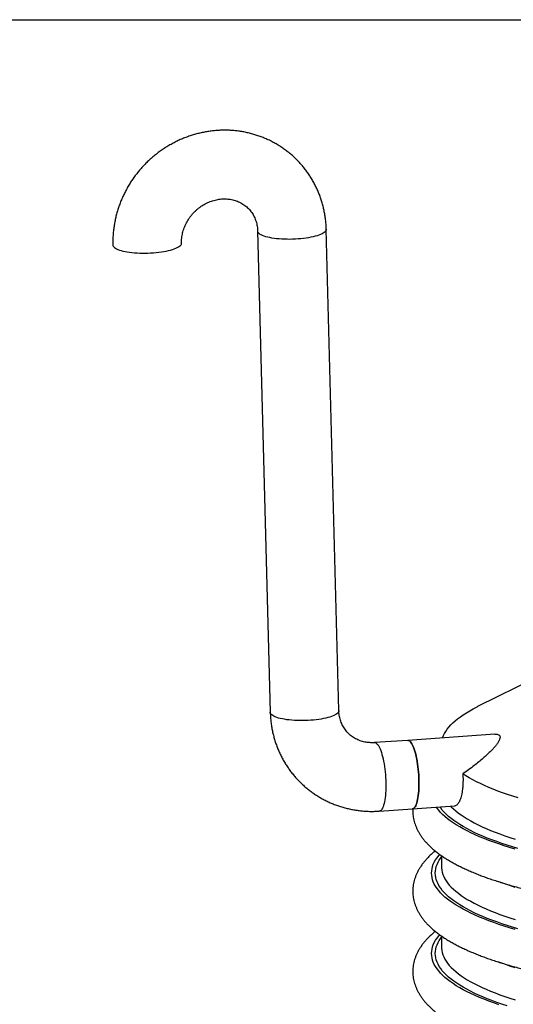
# Model space of a CAD drawing. Units: millimetres. Extents: x 0 to 10503, y 0 to 7427.
# Drawn here: x 8176 to 8966, y 5850 to 7427 of the extents above; entities that cross this region are included whole.
import ezdxf

# ---------------------------------------------------------------- set-up
doc = ezdxf.new("R2010")
doc.units = ezdxf.units.MM
doc.header["$LTSCALE"] = 150
doc.layers.add('Teksti', color=5, linetype='Continuous')

msp = doc.modelspace()

# ---------------------------------------------------------------- linework, layer by layer
for p, q in [((8557, 7088.9), (8577.2, 6317.8)), ((8687.2, 6320.7), (8666.9, 7091.7)), ((9049.6, 6396.2), (8909.3, 6326.9)), ((8937.1, 6282.6), (8797.4, 6272.9)), ((8797.4, 6272.9), (8744.2, 6269.2)), ((8751.9, 6159.5), (8805, 6163.2)), ((8805, 6163.2), (8872.8, 6167.9)), ((8851.6, 6088.1), (8851.6, 6069.9)), ((8851.6, 5959.3), (8851.6, 5941.1))]:
    msp.add_line(p, q)
at = {"flags": 128}
for points in [[(8666.9, 7091.7), (8666.9, 7091.3), (8666.7, 7090.2), (8666, 7089), (8665.1, 7087.8), (8663.7, 7086.7), (8662.1, 7085.5), (8660.1, 7084.4), (8657.8, 7083.4), (8655.2, 7082.3), (8652.4, 7081.4), (8649.2, 7080.5), (8645.9, 7079.6), (8642.3, 7078.9), (8638.5, 7078.2), (8634.5, 7077.5), (8630.4, 7077), (8626.2, 7076.5), (8621.9, 7076.2), (8617.5, 7075.9), (8613.1, 7075.7), (8608.6, 7075.6), (8604.2, 7075.7), (8599.9, 7075.8), (8595.6, 7076), (8591.4, 7076.3), (8587.4, 7076.6), (8583.5, 7077.1), (8579.8, 7077.7), (8576.3, 7078.3), (8573.1, 7079), (8570.1, 7079.8), (8567.3, 7080.7), (8564.9, 7081.6), (8562.8, 7082.6), (8561, 7083.6), (8559.5, 7084.7), (8558.3, 7085.8), (8557.5, 7086.9), (8557.1, 7088.1), (8557, 7088.8)], [(8325.2, 7066.7), (8325.3, 7065.9), (8325.8, 7064.8), (8326.6, 7063.6), (8327.7, 7062.5), (8329.2, 7061.5), (8331, 7060.4), (8333.2, 7059.5), (8335.6, 7058.5), (8338.3, 7057.7), (8341.3, 7056.9), (8344.6, 7056.2), (8348.1, 7055.5), (8351.8, 7055), (8355.7, 7054.5), (8359.7, 7054.1), (8363.9, 7053.8), (8368.1, 7053.6), (8372.5, 7053.5), (8376.9, 7053.5), (8381.3, 7053.6), (8385.7, 7053.8), (8390.1, 7054), (8394.4, 7054.4), (8398.7, 7054.9), (8402.8, 7055.4), (8406.7, 7056), (8410.5, 7056.7), (8414.1, 7057.5), (8417.5, 7058.3), (8420.6, 7059.2), (8423.5, 7060.2), (8426.1, 7061.2), (8428.4, 7062.3), (8430.4, 7063.4), (8432, 7064.5), (8433.3, 7065.7), (8434.3, 7066.8), (8434.9, 7068), (8435.2, 7069.2), (8435.2, 7069.6)], [(8853.2, 6276.8), (8853.3, 6277.1), (8854.6, 6280.5), (8856.2, 6283.9), (8858.2, 6287.3), (8860.5, 6290.7), (8863.2, 6294.1), (8866.2, 6297.5), (8869.6, 6300.8), (8873.3, 6304.1), (8877.3, 6307.4), (8881.7, 6310.7), (8886.4, 6313.9), (8891.4, 6317.1), (8896.7, 6320.2), (8902.4, 6323.4), (8908.4, 6326.5), (8909.3, 6326.9)], [(8687.2, 6320.7), (8687.2, 6320.3), (8686.9, 6319.1), (8686.3, 6317.9), (8685.3, 6316.7), (8684, 6315.6), (8682.3, 6314.5), (8680.3, 6313.4), (8678.1, 6312.3), (8675.5, 6311.3), (8672.6, 6310.3), (8669.5, 6309.4), (8666.1, 6308.6), (8662.5, 6307.8), (8658.7, 6307.1), (8654.8, 6306.5), (8650.6, 6305.9), (8646.4, 6305.5), (8642.1, 6305.1), (8637.7, 6304.8), (8633.3, 6304.7), (8628.9, 6304.6), (8624.5, 6304.6), (8620.1, 6304.7), (8615.8, 6304.9), (8611.7, 6305.2), (8607.6, 6305.6), (8603.7, 6306), (8600, 6306.6), (8596.6, 6307.2), (8593.3, 6308), (8590.3, 6308.7), (8587.6, 6309.6), (8585.1, 6310.5), (8583, 6311.5), (8581.2, 6312.5), (8579.7, 6313.6), (8578.5, 6314.7), (8577.7, 6315.8), (8577.3, 6317), (8577.2, 6317.8)], [(8744.3, 6269.2), (8745.2, 6269.2), (8746.3, 6268.8), (8747.5, 6268), (8748.6, 6266.9), (8749.8, 6265.5), (8750.9, 6263.7), (8752, 6261.6), (8753.1, 6259.2), (8754.2, 6256.5), (8755.2, 6253.5), (8756.1, 6250.3), (8757.1, 6246.8), (8757.9, 6243.2), (8758.7, 6239.3), (8759.4, 6235.3), (8760.1, 6231.2), (8760.7, 6226.9), (8761.2, 6222.6), (8761.6, 6218.2), (8761.9, 6213.7), (8762.1, 6209.3), (8762.2, 6204.9), (8762.3, 6200.6), (8762.2, 6196.4), (8762.1, 6192.3), (8761.9, 6188.3), (8761.6, 6184.5), (8761.2, 6180.9), (8760.7, 6177.5), (8760.1, 6174.4), (8759.4, 6171.5), (8758.7, 6168.9), (8757.9, 6166.5), (8757.1, 6164.5), (8756.1, 6162.8), (8755.2, 6161.5), (8754.2, 6160.5), (8753.1, 6159.8), (8752, 6159.5), (8751.9, 6159.5)], [(8797.4, 6272.9), (8798.3, 6272.9), (8799.5, 6272.5), (8800.6, 6271.7), (8801.8, 6270.6), (8802.9, 6269.1), (8804, 6267.4), (8805.1, 6265.3), (8806.2, 6262.9), (8807.3, 6260.2), (8808.3, 6257.2), (8809.3, 6254), (8810.2, 6250.5), (8811, 6246.9), (8811.8, 6243), (8812.6, 6239), (8813.2, 6234.8), (8813.8, 6230.6), (8814.3, 6226.2), (8814.7, 6221.8), (8815, 6217.4), (8815.2, 6213), (8815.4, 6208.6), (8815.4, 6204.3), (8815.4, 6200.1), (8815.2, 6196), (8815, 6192), (8814.7, 6188.2), (8814.3, 6184.6), (8813.8, 6181.2), (8813.2, 6178), (8812.6, 6175.2), (8811.8, 6172.5), (8811, 6170.2), (8810.2, 6168.2), (8809.3, 6166.5), (8808.3, 6165.2), (8807.3, 6164.2), (8806.2, 6163.5), (8805.1, 6163.2), (8805, 6163.2)], [(8805, 6163.2), (8805.1, 6163.2), (8806.2, 6163.5), (8807.3, 6164.2), (8808.3, 6165.2), (8809.3, 6166.5), (8810.2, 6168.2), (8811, 6170.2), (8811.8, 6172.5), (8812.6, 6175.2), (8813.2, 6178), (8813.8, 6181.2), (8814.3, 6184.6), (8814.7, 6188.2), (8815, 6192), (8815.2, 6196), (8815.4, 6200.1), (8815.4, 6204.3), (8815.4, 6208.6), (8815.2, 6213), (8815, 6217.4), (8814.7, 6221.8), (8814.3, 6226.2), (8813.8, 6230.6), (8813.2, 6234.8), (8812.6, 6239), (8811.8, 6243), (8811, 6246.9), (8810.2, 6250.5), (8809.3, 6254), (8808.3, 6257.2), (8807.3, 6260.2), (8806.2, 6262.9), (8805.1, 6265.3), (8804, 6267.4), (8802.9, 6269.1), (8801.8, 6270.6), (8800.6, 6271.7), (8799.5, 6272.5), (8798.3, 6272.9), (8797.4, 6272.9)], [(8974.3, 6180.8), (8965.7, 6183.5), (8957.4, 6186.2), (8949.4, 6188.9), (8941.7, 6191.7), (8934.2, 6194.6), (8927.1, 6197.5), (8920.2, 6200.5), (8913.7, 6203.5), (8907.4, 6206.5), (8901.5, 6209.6), (8895.9, 6212.7), (8890.6, 6215.9), (8885.6, 6219.1), (8885.6, 6219.1)], [(8969.4, 6098.7), (8960.4, 6101.4), (8951.7, 6104.1), (8943.3, 6106.9), (8935.1, 6109.7), (8927.2, 6112.6), (8919.6, 6115.5), (8912.4, 6118.5), (8905.4, 6121.5), (8898.7, 6124.6), (8892.4, 6127.7), (8886.3, 6130.9), (8880.6, 6134.1), (8875.2, 6137.4), (8870.2, 6140.6), (8865.5, 6144), (8861.1, 6147.3), (8857, 6150.7), (8853.3, 6154.1), (8850, 6157.5), (8847, 6160.9), (8844.3, 6164.4), (8843.3, 6165.9)], [(8973.9, 6099.8), (8965, 6102.4), (8956.4, 6105.1), (8948, 6107.8), (8939.9, 6110.6), (8932.2, 6113.5), (8924.7, 6116.4), (8917.5, 6119.3), (8910.6, 6122.3), (8904, 6125.4), (8897.7, 6128.5), (8891.8, 6131.6), (8886.1, 6134.8), (8880.8, 6138), (8875.8, 6141.2), (8871.1, 6144.5), (8866.8, 6147.8), (8862.8, 6151.1), (8859.1, 6154.5), (8855.8, 6157.9), (8852.8, 6161.3), (8850.2, 6164.7), (8849.1, 6166.3)], [(8866.2, 6167.4), (8867.1, 6166.5), (8870.6, 6163.1), (8874.4, 6159.8), (8878.5, 6156.5), (8882.9, 6153.3), (8887.7, 6150.1), (8892.8, 6146.9), (8898.3, 6143.7), (8904, 6140.6), (8910.1, 6137.6), (8916.5, 6134.5), (8923.2, 6131.5), (8930.2, 6128.6), (8937.5, 6125.7), (8945.1, 6122.9), (8952.9, 6120.1), (8961.1, 6117.4), (8969.5, 6114.7)], [(8969.4, 5970), (8960.4, 5972.6), (8951.7, 5975.3), (8943.3, 5978.1), (8935.1, 5980.9), (8927.2, 5983.8), (8919.6, 5986.8), (8912.4, 5989.8), (8905.4, 5992.8), (8898.7, 5995.9), (8892.4, 5999), (8886.3, 6002.2), (8880.6, 6005.4), (8875.2, 6008.6), (8870.2, 6011.9), (8865.5, 6015.2), (8861.1, 6018.5), (8857, 6021.9), (8853.3, 6025.3), (8850, 6028.7), (8847, 6032.2), (8844.3, 6035.6), (8842, 6039.1), (8840, 6042.6), (8838.4, 6046.1), (8837.2, 6049.6), (8836.3, 6053.2), (8835.8, 6056.7), (8835.6, 6060.2), (8835.8, 6063.7), (8836.3, 6067.3), (8837.2, 6070.8), (8838.4, 6074.3), (8840, 6077.8), (8842, 6081.3), (8844.3, 6084.8), (8847, 6088.2), (8848.6, 6090.1)], [(8973.9, 5971), (8965, 5973.6), (8956.4, 5976.3), (8948, 5979.1), (8939.9, 5981.9), (8932.2, 5984.7), (8924.7, 5987.6), (8917.5, 5990.6), (8910.6, 5993.6), (8904, 5996.6), (8897.7, 5999.7), (8891.8, 6002.8), (8886.1, 6006), (8880.8, 6009.2), (8875.8, 6012.4), (8871.1, 6015.7), (8866.8, 6019), (8862.8, 6022.4), (8859.1, 6025.7), (8855.8, 6029.1), (8852.8, 6032.5), (8850.2, 6035.9), (8847.9, 6039.4), (8846, 6042.8), (8844.4, 6046.3), (8843.2, 6049.8), (8842.3, 6053.2), (8841.8, 6056.7), (8841.6, 6060.2), (8841.8, 6063.7), (8842.3, 6067.2), (8843.2, 6070.7), (8844.4, 6074.1), (8846, 6077.6), (8847.9, 6081.1), (8850.2, 6084.5), (8851.6, 6086.3)], [(8851.6, 6069.9), (8851.6, 6068.4), (8851.9, 6065), (8852.6, 6061.5), (8853.6, 6058.1), (8855, 6054.7), (8856.7, 6051.2), (8858.8, 6047.8), (8861.2, 6044.4), (8864, 6041.1), (8867.1, 6037.7), (8870.6, 6034.4), (8874.4, 6031.1), (8878.5, 6027.8), (8882.9, 6024.5), (8887.7, 6021.3), (8892.8, 6018.1), (8898.3, 6015), (8904, 6011.9), (8910.1, 6008.8), (8916.5, 6005.8), (8923.2, 6002.8), (8930.2, 5999.8), (8937.5, 5997), (8945.1, 5994.1), (8952.9, 5991.3), (8961.1, 5988.6), (8969.5, 5985.9)], [(8969.5, 6037.4), (8961.1, 6040.1), (8952.9, 6042.8), (8945.1, 6045.6), (8941.9, 6046.8)], [(8943.3, 5849.4), (8935.1, 5852.2), (8927.2, 5855.1), (8919.6, 5858), (8912.4, 5861), (8905.4, 5864), (8898.7, 5867.1), (8892.4, 5870.2), (8886.3, 5873.4), (8880.6, 5876.6), (8875.2, 5879.8), (8870.2, 5883.1), (8865.5, 5886.4), (8861.1, 5889.8), (8857, 5893.2), (8853.3, 5896.6), (8850, 5900), (8847, 5903.4), (8844.3, 5906.9), (8842, 5910.4), (8840, 5913.9), (8838.4, 5917.4), (8837.2, 5920.9), (8836.3, 5924.4), (8835.8, 5927.9), (8835.6, 5931.5), (8835.8, 5935), (8836.3, 5938.5), (8837.2, 5942), (8838.4, 5945.5), (8840, 5949.1), (8842, 5952.5), (8844.3, 5956), (8847, 5959.5), (8848.6, 5961.4)], [(8956.4, 5847.6), (8948, 5850.3), (8939.9, 5853.1), (8932.2, 5856), (8924.7, 5858.9), (8917.5, 5861.8), (8910.6, 5864.8), (8904, 5867.8), (8897.7, 5870.9), (8891.8, 5874.1), (8886.1, 5877.2), (8880.8, 5880.4), (8875.8, 5883.7), (8871.1, 5887), (8866.8, 5890.3), (8862.8, 5893.6), (8859.1, 5897), (8855.8, 5900.3), (8852.8, 5903.7), (8850.2, 5907.2), (8847.9, 5910.6), (8846, 5914.1), (8844.4, 5917.5), (8843.2, 5921), (8842.3, 5924.5), (8841.8, 5928), (8841.6, 5931.5), (8841.8, 5934.9), (8842.3, 5938.4), (8843.2, 5941.9), (8844.4, 5945.4), (8846, 5948.8), (8847.9, 5952.3), (8850.2, 5955.7), (8851.6, 5957.6)], [(8851.6, 5941.1), (8851.6, 5939.7), (8851.9, 5936.2), (8852.6, 5932.8), (8853.6, 5929.3), (8855, 5925.9), (8856.7, 5922.5), (8858.8, 5919.1), (8861.2, 5915.7), (8864, 5912.3), (8867.1, 5909), (8870.6, 5905.6), (8874.4, 5902.3), (8878.5, 5899), (8882.9, 5895.8), (8887.7, 5892.6), (8892.8, 5889.4), (8898.3, 5886.2), (8904, 5883.1), (8910.1, 5880), (8916.5, 5877), (8923.2, 5874), (8930.2, 5871.1), (8937.5, 5868.2), (8945.1, 5865.4), (8952.9, 5862.6), (8961.1, 5859.8), (8969.5, 5857.2)], [(8969.5, 5908.7), (8961.1, 5911.3), (8952.9, 5914.1), (8945.1, 5916.8), (8941.9, 5918)]]:
    msp.add_lwpolyline(points, dxfattribs=at)
for points, knots in [([(8666.9, 7091.7), (8666.9, 7093.3), (8666.7, 7097.2), (8666.3, 7103.6), (8665.4, 7110.8), (8664.2, 7118), (8662.8, 7125.1), (8661, 7132.1), (8658.9, 7139), (8656.6, 7145.7), (8653.9, 7152.4), (8651, 7158.9), (8647.7, 7165.3), (8644.2, 7171.5), (8640.5, 7177.6), (8636.4, 7183.5), (8632.2, 7189.1), (8627.6, 7194.6), (8622.9, 7199.9), (8617.9, 7205), (8612.7, 7209.8), (8607.3, 7214.4), (8601.6, 7218.7), (8595.8, 7222.8), (8589.9, 7226.6), (8583.7, 7230.2), (8577.4, 7233.5), (8570.9, 7236.5), (8564.3, 7239.3), (8557.6, 7241.7), (8550.8, 7243.8), (8543.9, 7245.7), (8536.8, 7247.3), (8529.7, 7248.5), (8522.6, 7249.5), (8515.4, 7250.1), (8508.1, 7250.4), (8500.9, 7250.4), (8493.6, 7250.1), (8486.3, 7249.5), (8479.1, 7248.6), (8471.9, 7247.4), (8464.7, 7245.9), (8457.5, 7244.1), (8450.5, 7241.9), (8443.5, 7239.5), (8436.6, 7236.8), (8429.8, 7233.8), (8423.2, 7230.5), (8416.6, 7226.9), (8410.2, 7223.1), (8404, 7219), (8397.9, 7214.6), (8392, 7210), (8386.3, 7205.2), (8380.8, 7200.1), (8375.6, 7194.8), (8370.5, 7189.3), (8365.6, 7183.6), (8361, 7177.7), (8356.7, 7171.7), (8352.6, 7165.4), (8348.7, 7159), (8345.2, 7152.4), (8341.9, 7145.8), (8338.8, 7139), (8336.1, 7132), (8333.7, 7125), (8331.5, 7117.9), (8329.7, 7110.8), (8328.2, 7103.5), (8327, 7096.3), (8326, 7089), (8325.4, 7081.6), (8325.1, 7074.2), (8325.2, 7069.2), (8325.2, 7066.7)], [0, 0, 0, 0, 0.008602, 0.022186, 0.035762, 0.049325, 0.062874, 0.076409, 0.089931, 0.103439, 0.116935, 0.130418, 0.14389, 0.15735, 0.170801, 0.184243, 0.197676, 0.211103, 0.224525, 0.237942, 0.251357, 0.26477, 0.278183, 0.291597, 0.305014, 0.318434, 0.331859, 0.345291, 0.35873, 0.372177, 0.385635, 0.399102, 0.412581, 0.426072, 0.439575, 0.453091, 0.466619, 0.480161, 0.493716, 0.507283, 0.520864, 0.534457, 0.548062, 0.561679, 0.575307, 0.588945, 0.602594, 0.616252, 0.629918, 0.643593, 0.657275, 0.670964, 0.684658, 0.698358, 0.712062, 0.725769, 0.739479, 0.753192, 0.766905, 0.78062, 0.794333, 0.808046, 0.821757, 0.835465, 0.849169, 0.862868, 0.876563, 0.890251, 0.903932, 0.917606, 0.931271, 0.944926, 0.958571, 0.972206, 0.985829, 1, 1, 1, 1]), ([(8435.2, 7069.6), (8435.2, 7070.1), (8435.1, 7072), (8435.3, 7075.4), (8435.7, 7079.5), (8436.4, 7083.7), (8437.4, 7087.8), (8438.6, 7091.9), (8440.1, 7095.9), (8441.9, 7099.9), (8443.9, 7103.8), (8446.1, 7107.5), (8448.6, 7111.1), (8451.3, 7114.6), (8454.2, 7117.9), (8457.3, 7121), (8460.6, 7124), (8464, 7126.7), (8467.6, 7129.2), (8471.3, 7131.4), (8475.1, 7133.5), (8479, 7135.3), (8483, 7136.8), (8487, 7138.1), (8491, 7139.1), (8495.1, 7139.8), (8499.2, 7140.3), (8503.3, 7140.5), (8507.3, 7140.4), (8511.3, 7140), (8515.2, 7139.4), (8519.1, 7138.5), (8522.8, 7137.3), (8526.5, 7135.9), (8530, 7134.2), (8533.4, 7132.2), (8536.6, 7130), (8539.6, 7127.5), (8542.5, 7124.8), (8545.1, 7121.9), (8547.5, 7118.7), (8549.7, 7115.4), (8551.5, 7111.8), (8553.2, 7108.2), (8554.5, 7104.4), (8555.6, 7100.5), (8556.3, 7096.5), (8556.8, 7092.6), (8556.9, 7090), (8557, 7088.9)], [0, 0, 0, 0, 0.008583, 0.030018, 0.051312, 0.072439, 0.093424, 0.114286, 0.135045, 0.155717, 0.176317, 0.19686, 0.217356, 0.23782, 0.258259, 0.278685, 0.299108, 0.319534, 0.339974, 0.360437, 0.380936, 0.401482, 0.42209, 0.442773, 0.463547, 0.484432, 0.505446, 0.526611, 0.547948, 0.569481, 0.591233, 0.613226, 0.635479, 0.658003, 0.680802, 0.70387, 0.727178, 0.750685, 0.77433, 0.798035, 0.82169, 0.845214, 0.868541, 0.891624, 0.914437, 0.93697, 0.959226, 0.981222, 1, 1, 1, 1]), ([(8577.2, 6317.8), (8577.3, 6316.2), (8577.4, 6312.3), (8577.9, 6305.9), (8578.7, 6298.7), (8579.9, 6291.5), (8581.4, 6284.5), (8583.1, 6277.5), (8585.2, 6270.6), (8587.6, 6263.8), (8590.2, 6257.1), (8593.2, 6250.6), (8596.4, 6244.2), (8599.9, 6238), (8603.7, 6231.9), (8607.7, 6226.1), (8612, 6220.4), (8616.5, 6214.9), (8621.3, 6209.6), (8626.3, 6204.6), (8631.5, 6199.7), (8636.9, 6195.1), (8642.5, 6190.8), (8648.3, 6186.7), (8654.3, 6182.9), (8660.4, 6179.3), (8666.8, 6176), (8673.2, 6173), (8679.8, 6170.3), (8686.5, 6167.8), (8693.4, 6165.7), (8700.3, 6163.8), (8707.3, 6162.3), (8714.4, 6161), (8721.5, 6160.1), (8728.8, 6159.4), (8736, 6159.1), (8743.1, 6159.1), (8748.4, 6159.3), (8751.3, 6159.5), (8751.9, 6159.5)], [0, 0, 0, 0, 0.017336, 0.044713, 0.072073, 0.099405, 0.12671, 0.153988, 0.181239, 0.208463, 0.23566, 0.262833, 0.289983, 0.31711, 0.344217, 0.371306, 0.398379, 0.425438, 0.452487, 0.479527, 0.506562, 0.533594, 0.560625, 0.587658, 0.614697, 0.641742, 0.668798, 0.695867, 0.722951, 0.750053, 0.777173, 0.804314, 0.831479, 0.858666, 0.885879, 0.913117, 0.940382, 0.967672, 0.993613, 1, 1, 1, 1]), ([(8744.2, 6269.2), (8743.7, 6269.2), (8741.8, 6269.1), (8738.5, 6269.1), (8734.5, 6269.3), (8730.6, 6269.8), (8726.7, 6270.6), (8722.9, 6271.7), (8719.2, 6273), (8715.6, 6274.6), (8712.2, 6276.4), (8708.9, 6278.5), (8705.8, 6280.9), (8702.8, 6283.5), (8700.1, 6286.4), (8697.6, 6289.5), (8695.4, 6292.7), (8693.4, 6296.2), (8691.6, 6299.8), (8690.2, 6303.5), (8689, 6307.4), (8688.1, 6311.3), (8687.5, 6315.4), (8687.2, 6318.5), (8687.2, 6320.3), (8687.2, 6320.7)], [0, 0, 0, 0, 0.017486, 0.060934, 0.104622, 0.148737, 0.193324, 0.238426, 0.284071, 0.330278, 0.377039, 0.42432, 0.472046, 0.520108, 0.568363, 0.616612, 0.664658, 0.712356, 0.759592, 0.806296, 0.852432, 0.898001, 0.943023, 0.987535, 1, 1, 1, 1]), ([(8937.1, 6282.6), (8937.9, 6282.6), (8939.7, 6282.7), (8941.9, 6282.4), (8943.7, 6281.6), (8944.9, 6280.2), (8945.4, 6278.5), (8945.1, 6276), (8943.9, 6272.9), (8941.7, 6269), (8938.7, 6264.9), (8935.1, 6260.6), (8930.5, 6255.6), (8924.9, 6250.2), (8918.2, 6244.2), (8911.2, 6238.3), (8903.4, 6232.1), (8894.9, 6225.7), (8888.7, 6221.3), (8885.6, 6219.1)], [0, 0, 0, 0, 0.031155, 0.068715, 0.108087, 0.147452, 0.186745, 0.226067, 0.280313, 0.334652, 0.391552, 0.448674, 0.505707, 0.583315, 0.661172, 0.739155, 0.816932, 0.908461, 1, 1, 1, 1]), ([(8885.6, 6219.1), (8885.7, 6217.8), (8885.9, 6214.4), (8886, 6209.1), (8885.8, 6203.3), (8885.5, 6197.6), (8884.8, 6192.3), (8884, 6187.4), (8883, 6182.9), (8881.7, 6178.9), (8880.3, 6175.5), (8878.8, 6172.6), (8877.2, 6170.4), (8875.5, 6168.9), (8874, 6168), (8873.1, 6168), (8872.8, 6168)], [0, 0, 0, 0, 0.048397, 0.123848, 0.19954, 0.274991, 0.350251, 0.425751, 0.501013, 0.57658, 0.652386, 0.727953, 0.803846, 0.87998, 0.95587, 1, 1, 1, 1]), ([(8805.7, 6163.2), (8805.7, 6162.5), (8805.5, 6160.2), (8805.6, 6156.5), (8806, 6151.9), (8806.7, 6147.5), (8807.8, 6143), (8809.1, 6138.6), (8810.7, 6134.3), (8812.7, 6130), (8814.9, 6125.7), (8817.5, 6121.5), (8820.4, 6117.2), (8823.6, 6113.1), (8827.2, 6108.9), (8831.2, 6104.8), (8835.5, 6100.7), (8840.1, 6096.6), (8845.2, 6092.6), (8850.5, 6088.7), (8856.2, 6084.9), (8862.2, 6081.2), (8868.4, 6077.5), (8874.9, 6074), (8881.7, 6070.5), (8888.7, 6067.2), (8896, 6063.9), (8903.5, 6060.7), (8911.2, 6057.6), (8919.1, 6054.6), (8927.3, 6051.6), (8935.7, 6048.8), (8944.3, 6046), (8953.2, 6043.2), (8962.2, 6040.6), (8971.5, 6038), (8980.9, 6035.5), (8990.6, 6033.1), (9000.4, 6030.7), (9010.5, 6028.4), (9020.7, 6026.2), (9031.1, 6024.1), (9041.7, 6022), (9052.5, 6020), (9063.4, 6018), (9074.5, 6016.2), (9085.8, 6014.4), (9097.2, 6012.7), (9108.7, 6011.1), (9120.4, 6009.5), (9132.2, 6008), (9144.2, 6006.7), (9156.2, 6005.3), (9168.4, 6004.1), (9180.7, 6002.9), (9193, 6001.8), (9205.5, 6000.8), (9218.1, 5999.9), (9230.7, 5999.1), (9243.4, 5998.3), (9256.2, 5997.6), (9269, 5997), (9281.9, 5996.5), (9294.8, 5996.1), (9307.7, 5995.7), (9320.7, 5995.4), (9333.7, 5995.3), (9346.7, 5995.2), (9359.7, 5995.1), (9372.7, 5995.2), (9385.7, 5995.3), (9398.7, 5995.6), (9411.7, 5995.9), (9424.6, 5996.3), (9437.5, 5996.7), (9450.3, 5997.3), (9463.1, 5997.9), (9475.9, 5998.7), (9486, 5999.3), (9491.8, 5999.7), (9493.5, 5999.8)], [0, 0, 0, 0, 0.005119, 0.015407, 0.025681, 0.035978, 0.046346, 0.056833, 0.067487, 0.078354, 0.089481, 0.100911, 0.112681, 0.124819, 0.137339, 0.150236, 0.163481, 0.177028, 0.190813, 0.204766, 0.218822, 0.232922, 0.247019, 0.261082, 0.275097, 0.289055, 0.302953, 0.316793, 0.330575, 0.344303, 0.357981, 0.371613, 0.385202, 0.398753, 0.412269, 0.425752, 0.439206, 0.452633, 0.466036, 0.479417, 0.492777, 0.50612, 0.519445, 0.532755, 0.546052, 0.559335, 0.572607, 0.585868, 0.599119, 0.612362, 0.625596, 0.638822, 0.652042, 0.665256, 0.678464, 0.691667, 0.704865, 0.718059, 0.731249, 0.744436, 0.75762, 0.770801, 0.78398, 0.797157, 0.810332, 0.823507, 0.83668, 0.849852, 0.863025, 0.876197, 0.889369, 0.902542, 0.915715, 0.92889, 0.942066, 0.955243, 0.968423, 0.981604, 0.994789, 1, 1, 1, 1]), ([(8841.5, 6095.6), (8841.2, 6095.4), (8839.2, 6093.9), (8835.8, 6090.9), (8831.3, 6086.6), (8827.1, 6082.2), (8823.3, 6077.8), (8819.9, 6073.3), (8816.9, 6068.8), (8814.2, 6064.3), (8811.9, 6059.7), (8810, 6055.1), (8808.4, 6050.5), (8807.2, 6046), (8806.3, 6041.4), (8805.8, 6036.8), (8805.5, 6032.2), (8805.6, 6027.7), (8806, 6023.2), (8806.7, 6018.7), (8807.8, 6014.3), (8809.1, 6009.9), (8810.7, 6005.5), (8812.7, 6001.2), (8814.9, 5996.9), (8817.5, 5992.7), (8820.4, 5988.5), (8823.6, 5984.3), (8827.2, 5980.1), (8831.2, 5976), (8835.5, 5971.9), (8840.1, 5967.9), (8845.2, 5963.9), (8850.5, 5960), (8856.2, 5956.2), (8862.2, 5952.4), (8868.4, 5948.8), (8874.9, 5945.2), (8881.7, 5941.8), (8888.7, 5938.4), (8896, 5935.1), (8903.5, 5932), (8911.2, 5928.8), (8919.1, 5925.8), (8927.3, 5922.9), (8935.7, 5920), (8944.3, 5917.2), (8953.2, 5914.5), (8962.2, 5911.8), (8971.5, 5909.3), (8980.9, 5906.8), (8990.6, 5904.3), (9000.4, 5902), (9010.5, 5899.7), (9020.7, 5897.4), (9031.1, 5895.3), (9041.7, 5893.2), (9052.5, 5891.2), (9063.4, 5889.3), (9074.5, 5887.4), (9085.8, 5885.7), (9097.2, 5884), (9108.7, 5882.3), (9120.4, 5880.8), (9132.2, 5879.3), (9144.2, 5877.9), (9156.2, 5876.6), (9168.4, 5875.3), (9180.7, 5874.2), (9193, 5873.1), (9205.5, 5872.1), (9218.1, 5871.2), (9230.7, 5870.3), (9243.4, 5869.5), (9256.2, 5868.9), (9269, 5868.3), (9281.9, 5867.7), (9294.8, 5867.3), (9307.7, 5867), (9320.7, 5866.7), (9333.7, 5866.5), (9346.7, 5866.4), (9359.7, 5866.4), (9372.7, 5866.4), (9385.7, 5866.6), (9398.7, 5866.8), (9411.7, 5867.1), (9424.6, 5867.5), (9437.5, 5868), (9450.3, 5868.5), (9463.1, 5869.2), (9475.9, 5869.9), (9486, 5870.5), (9491.8, 5870.9), (9493.5, 5871.1)], [0, 0, 0, 0, 0.001804, 0.01384, 0.025738, 0.037432, 0.048857, 0.059965, 0.070727, 0.081137, 0.091212, 0.100981, 0.110483, 0.119761, 0.12886, 0.137824, 0.146697, 0.15552, 0.164332, 0.173164, 0.182057, 0.191051, 0.200189, 0.209509, 0.219053, 0.228856, 0.238952, 0.249363, 0.260101, 0.271162, 0.282523, 0.294142, 0.305965, 0.317933, 0.329988, 0.342082, 0.354173, 0.366235, 0.378255, 0.390226, 0.402147, 0.414017, 0.425838, 0.437612, 0.449344, 0.461036, 0.472692, 0.484314, 0.495906, 0.507471, 0.51901, 0.530526, 0.542022, 0.553499, 0.564958, 0.576402, 0.587831, 0.599247, 0.610651, 0.622044, 0.633427, 0.644801, 0.656167, 0.667525, 0.678876, 0.69022, 0.701559, 0.712892, 0.72422, 0.735544, 0.746864, 0.758181, 0.769494, 0.780804, 0.792112, 0.803417, 0.814721, 0.826023, 0.837323, 0.848623, 0.859921, 0.871219, 0.882517, 0.893815, 0.905112, 0.916411, 0.927709, 0.939009, 0.95031, 0.961612, 0.972916, 0.984222, 0.99553, 1, 1, 1, 1]), ([(8841.5, 5966.9), (8841.2, 5966.7), (8839.2, 5965.1), (8835.8, 5962.1), (8831.3, 5957.8), (8827.1, 5953.5), (8823.3, 5949), (8819.9, 5944.6), (8816.9, 5940), (8814.2, 5935.5), (8811.9, 5930.9), (8810, 5926.4), (8808.4, 5921.8), (8807.2, 5917.2), (8806.3, 5912.6), (8805.8, 5908), (8805.5, 5903.5), (8805.6, 5898.9), (8806, 5894.4), (8806.7, 5890), (8807.8, 5885.5), (8809.1, 5881.1), (8810.7, 5876.8), (8812.7, 5872.5), (8814.9, 5868.2), (8817.5, 5863.9), (8820.4, 5859.7), (8823.6, 5855.5), (8827.2, 5851.4), (8831.2, 5847.3), (8835.5, 5843.2), (8840.1, 5839.1), (8845.2, 5835.1), (8850.5, 5831.2), (8856.2, 5827.4), (8862.2, 5823.7), (8868.4, 5820), (8874.9, 5816.5), (8881.7, 5813), (8888.7, 5809.7), (8896, 5806.4), (8903.5, 5803.2), (8911.2, 5800.1), (8919.1, 5797.1), (8927.3, 5794.1), (8935.7, 5791.2), (8944.3, 5788.5), (8953.2, 5785.7), (8962.2, 5783.1), (8971.5, 5780.5), (8980.9, 5778), (8990.6, 5775.6), (9000.4, 5773.2), (9010.5, 5770.9), (9020.7, 5768.7), (9031.1, 5766.5), (9041.7, 5764.5), (9052.5, 5762.5), (9063.4, 5760.5), (9074.5, 5758.7), (9085.8, 5756.9), (9097.2, 5755.2), (9108.7, 5753.6), (9120.4, 5752), (9132.2, 5750.5), (9144.2, 5749.1), (9156.2, 5747.8), (9168.4, 5746.6), (9180.7, 5745.4), (9193, 5744.3), (9205.5, 5743.3), (9218.1, 5742.4), (9230.7, 5741.5), (9243.4, 5740.8), (9256.2, 5740.1), (9269, 5739.5), (9281.9, 5739), (9294.8, 5738.6), (9307.7, 5738.2), (9320.7, 5737.9), (9333.7, 5737.7), (9346.7, 5737.6), (9359.7, 5737.6), (9372.7, 5737.7), (9385.7, 5737.8), (9398.7, 5738), (9411.7, 5738.4), (9424.6, 5738.8), (9437.5, 5739.2), (9450.3, 5739.8), (9463.1, 5740.4), (9475.9, 5741.1), (9486, 5741.8), (9491.8, 5742.2), (9493.5, 5742.3)], [0, 0, 0, 0, 0.001804, 0.01384, 0.025738, 0.037432, 0.048857, 0.059965, 0.070727, 0.081137, 0.091212, 0.100981, 0.110483, 0.119761, 0.12886, 0.137824, 0.146697, 0.15552, 0.164332, 0.173164, 0.182057, 0.191051, 0.200189, 0.209509, 0.219053, 0.228856, 0.238952, 0.249363, 0.260101, 0.271162, 0.282523, 0.294142, 0.305965, 0.317933, 0.329988, 0.342082, 0.354173, 0.366235, 0.378255, 0.390226, 0.402147, 0.414017, 0.425838, 0.437612, 0.449344, 0.461036, 0.472692, 0.484314, 0.495906, 0.507471, 0.51901, 0.530526, 0.542022, 0.553499, 0.564958, 0.576402, 0.587831, 0.599247, 0.610651, 0.622044, 0.633427, 0.644801, 0.656167, 0.667525, 0.678876, 0.69022, 0.701559, 0.712892, 0.72422, 0.735544, 0.746864, 0.758181, 0.769494, 0.780804, 0.792112, 0.803417, 0.814721, 0.826023, 0.837323, 0.848623, 0.859921, 0.871219, 0.882517, 0.893815, 0.905112, 0.916411, 0.927709, 0.939009, 0.95031, 0.961612, 0.972916, 0.984222, 0.99553, 1, 1, 1, 1])]:
    msp.add_open_spline(points, degree=3, knots=knots)
at = {"layer": 'Teksti'}
msp.add_lwpolyline([(0, 2.5), (0, 7427.5), (10500, 7427.5), (10500, 2.5), (0, 2.5)], dxfattribs=at)

doc.saveas('drawing.dxf')
